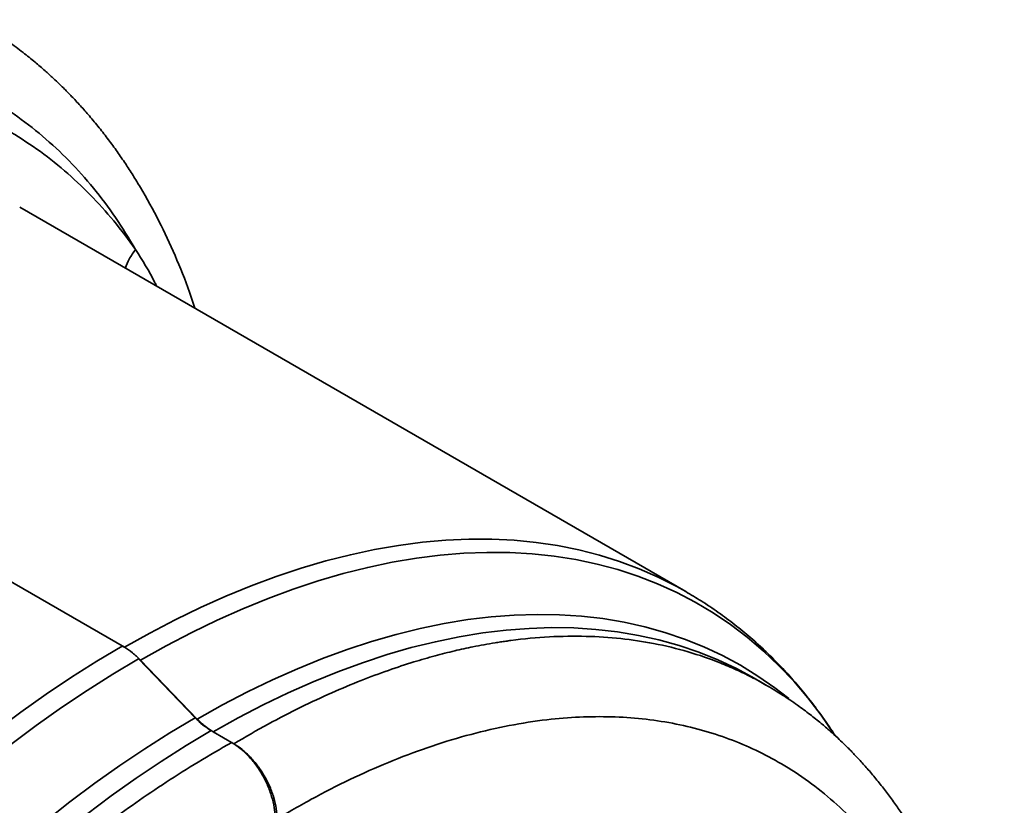
# Model space of a CAD drawing. Units: inches. Extents: x 1.2 to 67.2, y 0.5 to 87.5.
# Drawn here: x 62.1 to 64, y 56.3 to 57.8 of the extents above; entities that cross this region are included whole.
import ezdxf

# ---------------------------------------------------------------- set-up
doc = ezdxf.new("R2010")
doc.units = ezdxf.units.IN
doc.header["$LTSCALE"] = 8
doc.header["$MEASUREMENT"] = 0

msp = doc.modelspace()

# ---------------------------------------------------------------- linework, layer by layer
at = {"color": 7, "linetype": 'Continuous', "lineweight": 35}
for p, q in [((63.4263001, 56.6780663), (62.1418965, 57.4195368)), ((62.3437109, 56.5708639), (61.0792204, 57.3008387)), ((62.3416989, 56.5718003), (62.3396408, 56.5732135)), ((62.3706581, 56.5484098), (62.4799855, 56.4347976)), ((62.4840556, 56.4324479), (62.3747282, 56.5460601)), ((63.5806975, 56.4980158), (63.5582951, 56.5109484)), ((63.5800624, 56.4983713), (63.5806969, 56.4980148)), ((62.5148584, 56.407768), (62.5110027, 56.4099938)), ((62.5150728, 56.4076442), (62.554654, 56.3847945))]:
    msp.add_line(p, q, dxfattribs=at)
at = {"color": 8, "linetype": 'Continuous', "lineweight": 35, "flags": 128}
for points in [[(62.3437109, 56.5708639), (62.3927863, 56.598286), (62.4418112, 56.6238632), (62.4907353, 56.647569), (62.5395084, 56.6693792), (62.5880802, 56.6892714), (62.6364009, 56.707225), (62.6844209, 56.7232216), (62.7320908, 56.7372448), (62.7793616, 56.7492803), (62.8261847, 56.7593155), (62.8725121, 56.7673403), (62.918296, 56.7733463), (62.9634896, 56.7773274), (63.0080463, 56.7792795), (63.0519203, 56.7792006), (63.0950666, 56.7770908), (63.1374408, 56.7729523), (63.1789995, 56.7667892), (63.2196998, 56.758608), (63.2594999, 56.748417), (63.2983591, 56.7362267), (63.3362373, 56.7220497), (63.3730955, 56.7059004), (63.4088961, 56.6877956), (63.4260777, 56.6781947)], [(62.4840556, 56.4324479), (62.5325267, 56.4595138), (62.5809459, 56.4847188), (62.6292613, 56.5080359), (62.6774213, 56.5294403), (62.7253742, 56.5489089), (62.7730687, 56.566421), (62.8204537, 56.5819577), (62.8674785, 56.5955025), (62.9140927, 56.6070408), (62.9602464, 56.6165602), (63.0058902, 56.6240507), (63.0509752, 56.6295041), (63.0954531, 56.6329147), (63.1392764, 56.6342787), (63.182398, 56.6335947), (63.2247718, 56.6308635), (63.2663524, 56.6260879), (63.3070953, 56.6192732), (63.3469569, 56.6104265), (63.3858945, 56.5995573), (63.4238663, 56.5866773), (63.4608318, 56.5718004), (63.4967514, 56.5549423), (63.5315865, 56.5361212), (63.5652999, 56.5153572), (63.5978554, 56.4926726), (63.6245645, 56.4719205)], [(63.5582951, 56.5109484), (63.5236853, 56.5296447), (63.4879106, 56.5464347), (63.4510941, 56.5612517), (63.4132754, 56.5740798), (63.3744948, 56.5849051), (63.3347939, 56.5937161), (63.2942153, 56.6005034), (63.2528023, 56.6052597), (63.2105994, 56.6079799), (63.1676517, 56.6086612), (63.1240051, 56.6073026), (63.0797066, 56.6039058), (63.0348033, 56.5984744), (62.9893436, 56.5910141), (62.943376, 56.5815331), (62.8969497, 56.5700413), (62.8501146, 56.5565511), (62.8029206, 56.541077), (62.7554184, 56.5236356), (62.7076589, 56.5042455), (62.6596931, 56.4829274), (62.6115725, 56.4597043), (62.5633485, 56.4346009), (62.5150728, 56.4076442)], [(61.9039902, 56.2486384), (61.951261, 56.2911806), (61.9989309, 56.3321958), (62.0469508, 56.3716419), (62.0952716, 56.4094782), (62.1438434, 56.445666), (62.1926165, 56.4801679), (62.2415406, 56.5129487), (62.2905655, 56.5439745), (62.3396408, 56.5732135)], [(62.3706581, 56.5484098), (62.3212704, 56.5189752), (62.2719346, 56.4877243), (62.2227022, 56.4546898), (62.1736251, 56.4199063), (62.1247546, 56.3834104), (62.0761421, 56.3452402), (62.0278384, 56.3054359), (61.9798943, 56.2640392)], [(62.1909723, 56.2350831), (62.2386668, 56.272638), (62.2866197, 56.3085346), (62.3347797, 56.3427345), (62.3830951, 56.3752012), (62.4315143, 56.4058998), (62.4799855, 56.4347976)], [(62.5110027, 56.4099938), (62.4627271, 56.3812126), (62.4145031, 56.3506378), (62.3663825, 56.318302), (62.3184167, 56.28424), (62.2706571, 56.2484881)]]:
    msp.add_lwpolyline(points, dxfattribs=at)
at = {"color": 7, "linetype": 'Continuous', "lineweight": 35, "flags": 128}
msp.add_lwpolyline([(63.7141352, 56.4004347), (63.7117147, 56.4041495), (63.6872489, 56.4395757), (63.6614064, 56.4732664), (63.6342144, 56.5051862), (63.6057014, 56.5353015), (63.5758972, 56.5635809), (63.5448332, 56.5899947), (63.5125419, 56.6145151), (63.4790572, 56.6371165), (63.4444142, 56.6577751), (63.4086492, 56.6764693), (63.3717998, 56.6931794), (63.3339047, 56.707888), (63.2950034, 56.7205795), (63.255137, 56.7312408), (63.2143471, 56.7398606), (63.1726765, 56.7464298), (63.1301691, 56.7509417), (63.0868692, 56.7533914), (63.0428225, 56.7537763), (62.998075, 56.7520962), (62.9526737, 56.7483526), (62.9066662, 56.7425497), (62.8601007, 56.7346934), (62.8130262, 56.724792), (62.765492, 56.7128558), (62.7175479, 56.6988975), (62.6692443, 56.6829316), (62.6206317, 56.6649749), (62.5717612, 56.6450462), (62.5226841, 56.6231664), (62.4734518, 56.5993585), (62.4241159, 56.5736474), (62.3747282, 56.5460601)], dxfattribs=at)
at = {"color": 7, "linetype": 'Continuous', "lineweight": 35}
for points, knots in [([(62.4794631, 57.2246637), (62.4761239, 57.2350379), (62.4648601, 57.2700331), (62.4419615, 57.3261757), (62.4105646, 57.3937898), (62.3826538, 57.4445065), (62.3603858, 57.4809062), (62.3454976, 57.5038691), (62.3296951, 57.5268547), (62.3128705, 57.5498939), (62.2950317, 57.5728537), (62.2769368, 57.5947016), (62.2617952, 57.6118979), (62.2503243, 57.6243724), (62.2423063, 57.6328534), (62.2350609, 57.6403308), (62.2274951, 57.6479683), (62.2180738, 57.6572381), (62.2056071, 57.6690827), (62.189762, 57.6834728), (62.1703611, 57.7001297), (62.1471935, 57.7187363), (62.1200053, 57.7388764), (62.0886176, 57.7602397), (62.0656728, 57.7738467), (62.053602, 57.7810051)], [0, 0, 0, 0, 0.041757899, 0.14086105, 0.238567444, 0.339775872, 0.376965417, 0.414753704, 0.453522048, 0.493361006, 0.53427153, 0.575859473, 0.61302784, 0.631945812, 0.648826295, 0.663668872, 0.677504897, 0.696437519, 0.721472197, 0.752611833, 0.789859683, 0.833219361, 0.882694405, 0.938287592, 1, 1, 1, 1]), ([(62.3651792, 57.3379942), (62.3525356, 57.3588453), (62.3272595, 57.4005293), (62.2842824, 57.4572764), (62.2374361, 57.5098073), (62.1863552, 57.5573999), (62.1310938, 57.5999187), (62.071974, 57.6368949), (62.0089641, 57.6681039), (61.9425626, 57.693218), (61.8729107, 57.7121036), (61.8003397, 57.7245807), (61.7252073, 57.7306316), (61.647845, 57.7301894), (61.5686938, 57.7233315), (61.4879856, 57.7101536), (61.4064114, 57.6908254), (61.324121, 57.6655617), (61.2417563, 57.63471), (61.1594752, 57.5983766), (61.0774931, 57.5573076), (61.0229654, 57.5256364), (60.9956911, 57.5097947)], [0, 0, 0, 0, 0.048334033, 0.096625868, 0.14568553, 0.195388644, 0.245124264, 0.295855256, 0.346541352, 0.397553556, 0.448750143, 0.499983054, 0.551224197, 0.602419346, 0.653433668, 0.704125122, 0.754851355, 0.804599197, 0.85430404, 0.903365848, 0.951664371, 1, 1, 1, 1]), ([(62.3651792, 57.3379942), (62.3513811, 57.3566808), (62.3237943, 57.3940411), (62.2778635, 57.4444628), (62.2284608, 57.4907777), (62.1752701, 57.5323264), (62.1183644, 57.5690146), (62.0580445, 57.6004689), (61.9942999, 57.6265028), (61.92758, 57.6468759), (61.8580108, 57.661478), (61.7858976, 57.6701796), (61.7115466, 57.6729766), (61.6352554, 57.669824), (61.5574019, 57.6608029), (61.4781837, 57.6459899), (61.3982098, 57.6255504), (61.3175998, 57.5996578), (61.2369171, 57.568618), (61.1562942, 57.5325117), (61.0759204, 57.492003), (61.0224415, 57.4610053), (60.9956911, 57.4455002)], [0, 0, 0, 0, 0.048514813, 0.096996241, 0.146158412, 0.195894422, 0.24566987, 0.296312386, 0.346925316, 0.397824016, 0.448883129, 0.499984322, 0.551077769, 0.602140655, 0.653041166, 0.703653837, 0.754307452, 0.804078253, 0.853821163, 0.902990596, 0.951475569, 1, 1, 1, 1]), ([(63.7140347, 56.4004015), (63.713065, 56.4019584), (63.7047053, 56.4153803), (63.6877279, 56.4394116), (63.6630421, 56.4723454), (63.6369926, 56.5037278), (63.6097578, 56.5336883), (63.5813112, 56.562154), (63.5516779, 56.5891026), (63.520879, 56.6145168), (63.488897, 56.6383113), (63.457336, 56.6596765), (63.435946, 56.6722572), (63.4259974, 56.6781086)], [0, 0, 0, 0, 0.013135648, 0.113247714, 0.213247991, 0.313155174, 0.412997032, 0.512810668, 0.612642385, 0.712547144, 0.812587621, 0.912832894, 1, 1, 1, 1]), ([(62.6140707, 52.9715985), (62.6427789, 52.989306), (62.6991698, 53.0240885), (62.7818371, 53.0823439), (62.8608609, 53.1429448), (62.9360797, 53.2056827), (63.007387, 53.2697692), (63.0747265, 53.3345971), (63.1380799, 53.3995837), (63.197462, 53.4642132), (63.2529157, 53.5280236), (63.3064098, 53.5928941), (63.3576772, 53.6583795), (63.4064698, 53.7239999), (63.4508927, 53.7867024), (63.4911347, 53.8461405), (63.5272001, 53.9017277), (63.559338, 53.9532534), (63.5877904, 54.0005551), (63.613165, 54.0441774), (63.6408701, 54.0933108), (63.6721932, 54.1510851), (63.7078799, 54.2203658), (63.7440875, 54.2947683), (63.7804279, 54.3743033), (63.8164964, 54.458935), (63.8498235, 54.5434574), (63.8803058, 54.6272229), (63.9079118, 54.7096282), (63.9340076, 54.7952126), (63.9550851, 54.8722978), (63.97183, 54.9401802), (63.9849128, 54.9982944), (63.9968735, 55.0572888), (64.0073796, 55.1158339), (64.0165329, 55.1745055), (64.0240391, 55.2312818), (64.0299018, 55.2853536), (64.0341144, 55.3341596), (64.0369908, 55.3778025), (64.0389012, 55.4182197), (64.0399707, 55.4548736), (64.0403617, 55.4872526), (64.0403041, 55.513109), (64.0400644, 55.5307334), (64.0398382, 55.5417566), (64.0396887, 55.5479779), (64.0395015, 55.5549461), (64.0391849, 55.5652414), (64.0385886, 55.5811337), (64.0375511, 55.6029457), (64.035911, 55.629824), (64.0336165, 55.6594466), (64.0307522, 55.6895389), (64.0274702, 55.7185988), (64.0238107, 55.7465994), (64.0181079, 55.7850193), (64.0096703, 55.8324681), (63.9961701, 55.8938816), (63.9790062, 55.9574739), (63.957117, 56.023721), (63.9321027, 56.0868558), (63.9035976, 56.1477276), (63.8784133, 56.1935604), (63.8582671, 56.2264654), (63.8447936, 56.2472378), (63.8304841, 56.2680417), (63.8152444, 56.2889016), (63.7990873, 56.309688), (63.7827066, 56.3294585), (63.7690185, 56.3450004), (63.7586627, 56.3562618), (63.7514278, 56.3639153), (63.7448855, 56.3706687), (63.7380378, 56.3775836), (63.7294793, 56.386007), (63.7181478, 56.3967756), (63.7037465, 56.4098563), (63.6861146, 56.4249953), (63.6650592, 56.441905), (63.6403489, 56.460207), (63.6118208, 56.4796191), (63.590964, 56.4919821), (63.5799921, 56.4984857)], [0, 0, 0, 0, 0.025343765, 0.049782317, 0.07331784, 0.095952314, 0.117687792, 0.138525383, 0.1584658, 0.17750993, 0.195659032, 0.212914881, 0.231182821, 0.248334316, 0.264370805, 0.279293564, 0.293103773, 0.305585357, 0.316995347, 0.327334367, 0.33686073, 0.351944302, 0.368052352, 0.385186321, 0.403348422, 0.422541096, 0.442766375, 0.460555221, 0.47907435, 0.498324138, 0.518304957, 0.531239546, 0.544463612, 0.557977679, 0.571736644, 0.584923873, 0.598849292, 0.611646116, 0.623313039, 0.633848728, 0.643251937, 0.652859568, 0.660897976, 0.667365919, 0.672262424, 0.674199859, 0.675705846, 0.676973317, 0.67946302, 0.683477555, 0.689017935, 0.696085524, 0.704126336, 0.712001325, 0.719676238, 0.727150858, 0.734424987, 0.750778544, 0.766249764, 0.786374139, 0.806292558, 0.826286595, 0.846002172, 0.866446318, 0.873960992, 0.88159857, 0.889434772, 0.897486044, 0.905752615, 0.914146898, 0.921634943, 0.925446203, 0.92884696, 0.931837127, 0.934637646, 0.938481513, 0.943560076, 0.949874004, 0.957424037, 0.966210984, 0.976235626, 0.98749856, 1, 1, 1, 1]), ([(62.6381833, 53.0254055), (62.6632009, 53.0407925), (62.7131773, 53.0715303), (62.78791, 53.1236159), (62.8626264, 53.1802422), (62.9374968, 53.2420595), (63.0122232, 53.3088923), (63.0861268, 53.3803374), (63.1559008, 53.4530034), (63.2215028, 53.5260931), (63.2829113, 53.5989431), (63.3426879, 53.6744087), (63.4006086, 53.7521888), (63.4565122, 53.8319854), (63.5102111, 53.9135367), (63.5617327, 53.9968828), (63.6128519, 54.0850852), (63.6631017, 54.178038), (63.7119226, 54.2756042), (63.7572681, 54.3739445), (63.7989134, 54.4723718), (63.8368031, 54.5705262), (63.8709929, 54.6684675), (63.9019016, 54.767454), (63.9293122, 54.8671326), (63.952939, 54.9671202), (63.9724795, 55.0664143), (63.9879064, 55.1650173), (63.9990655, 55.2625278), (64.005779, 55.3582547), (64.0080038, 55.4516502), (64.0057779, 55.5423859), (63.9990645, 55.6300888), (63.9879056, 55.714256), (63.9724766, 55.794413), (63.9529358, 55.8703462), (63.92931, 55.9420837), (63.9018986, 56.0089885), (63.8709884, 56.0710201), (63.836798, 56.1280865), (63.798909, 56.1809389), (63.757262, 56.2295726), (63.7119157, 56.2736987), (63.6630966, 56.312894), (63.6128468, 56.3457666), (63.5617263, 56.3728499), (63.5102021, 56.3945981), (63.4565061, 56.4119465), (63.4006029, 56.4249033), (63.3426805, 56.4334323), (63.282901, 56.4374294), (63.2214957, 56.4368599), (63.1558939, 56.4315146), (63.0861185, 56.4207574), (63.0122128, 56.4038435), (62.9374889, 56.3813344), (62.8626204, 56.353635), (62.7879043, 56.3209302), (62.7131728, 56.2836665), (62.6631989, 56.2546541), (62.6381833, 56.2401314)], [0, 0, 0, 0, 0.017457291, 0.034873485, 0.052301154, 0.070062651, 0.088068564, 0.106058789, 0.124091325, 0.140088503, 0.156044342, 0.171999266, 0.187993705, 0.203883591, 0.219732927, 0.235581337, 0.251468449, 0.26915069, 0.286790712, 0.304443193, 0.321945569, 0.339211909, 0.356464228, 0.373753675, 0.39162879, 0.409460366, 0.427304906, 0.44537642, 0.463580383, 0.481768249, 0.500000009, 0.518234413, 0.536422809, 0.554625184, 0.572696736, 0.590542903, 0.608373937, 0.626246344, 0.643538557, 0.660791431, 0.678056109, 0.695558432, 0.713212522, 0.730852008, 0.748531569, 0.764421099, 0.780270317, 0.796118846, 0.812006313, 0.828003187, 0.843958924, 0.85991395, 0.875908694, 0.893943963, 0.911934736, 0.929939007, 0.947699704, 0.965128217, 0.982544128, 1, 1, 1, 1]), ([(62.5505839, 56.3871441), (62.5560434, 56.3836343), (62.56701, 56.3765841), (62.5827996, 56.361647), (62.5973859, 56.3443859), (62.6100154, 56.3249574), (62.6203859, 56.30426), (62.6280477, 56.2830054), (62.6331603, 56.261895), (62.6337973, 56.2489168), (62.6341132, 56.242481)], [0, 0, 0, 0, 0.124888338, 0.25086647, 0.376259184, 0.500452045, 0.624705988, 0.750194991, 0.876124535, 1, 1, 1, 1]), ([(62.6381833, 56.2401314), (62.637873, 56.2466146), (62.6372498, 56.259638), (62.6322059, 56.2807818), (62.6245472, 56.3020448), (62.6140336, 56.3226954), (62.6012924, 56.3420236), (62.5867156, 56.3592837), (62.5709898, 56.3742641), (62.5600694, 56.3813036), (62.554654, 56.3847945)], [0, 0, 0, 0, 0.124884096, 0.250863184, 0.37624982, 0.500447467, 0.624700612, 0.750192588, 0.876122557, 1, 1, 1, 1])]:
    msp.add_open_spline(points, degree=3, knots=knots, dxfattribs=at)
at = {"color": 8, "linetype": 'Continuous', "lineweight": 35}
for points, knots in [([(62.3456626, 57.3019051), (62.347903, 57.3078538), (62.3526295, 57.3204035), (62.3608535, 57.3319309), (62.3651792, 57.3379942)], [0, 0, 0, 0, 0.474006985, 1, 1, 1, 1]), ([(62.4057966, 57.2671905), (62.4047632, 57.2693387), (62.3926445, 57.2945298), (62.3783003, 57.3172299), (62.3651792, 57.3379942)], [0, 0, 0, 0, 0.085274349, 1, 1, 1, 1]), ([(62.554654, 56.3847945), (62.5767675, 56.397646), (62.6199457, 56.4227396), (62.6830131, 56.4551695), (62.7427129, 56.4830927), (62.7989848, 56.5066498), (62.851797, 56.5263401), (62.8993456, 56.5419706), (62.9419218, 56.5542786), (62.9798322, 56.5638936), (63.0184683, 56.5723841), (63.0460861, 56.5774299), (63.0636769, 56.5802346), (63.0688515, 56.581033), (63.0739506, 56.5817938), (63.0789746, 56.5825181), (63.0839236, 56.583207), (63.1122603, 56.5870114), (63.16283, 56.5917418), (63.2335613, 56.5928116), (63.3006337, 56.5884106), (63.3664379, 56.5785912), (63.4305388, 56.5631103), (63.4777768, 56.5468562), (63.5081028, 56.5343548), (63.5232524, 56.5276712), (63.5380933, 56.5206902), (63.552622, 56.5134124), (63.5666172, 56.5060109), (63.5756733, 56.5008652), (63.5800624, 56.4983713)], [0, 0, 0, 0, 0.058258145, 0.113753418, 0.166485756, 0.216455096, 0.26366138, 0.308104553, 0.344929232, 0.379614022, 0.412158901, 0.451840787, 0.456761305, 0.461617877, 0.466410504, 0.471139186, 0.475803923, 0.480404715, 0.551380232, 0.620665513, 0.688260537, 0.754165287, 0.825969968, 0.895654494, 0.913556843, 0.931313712, 0.948925101, 0.966391009, 0.983711438, 1, 1, 1, 1]), ([(61.4889209, 52.8869473), (61.4708512, 52.898025), (61.4345145, 52.9203015), (61.3839664, 52.9598372), (61.3365455, 53.0035234), (61.2929225, 53.0512776), (61.2530294, 53.1027029), (61.2168773, 53.1575596), (61.1844388, 53.2155674), (61.152756, 53.2826499), (61.1230132, 53.3599914), (61.0966321, 53.4487418), (61.0761268, 53.5420403), (61.0615094, 53.6394603), (61.0527673, 53.7405666), (61.0499994, 53.8400846), (61.0522515, 53.9373066), (61.0586673, 54.031753), (61.0693936, 54.1283987), (61.0844434, 54.2269842), (61.1038171, 54.3272388), (61.1275021, 54.4288813), (61.1545234, 54.5281375), (61.1844387, 54.6248967), (61.2168767, 54.7191407), (61.2530296, 54.8143829), (61.2945425, 54.9142822), (61.3419478, 55.0185832), (61.3823435, 55.0998826), (61.4110264, 55.1545856), (61.4262031, 55.1829017), (61.441697, 55.2111887), (61.4575071, 55.2394386), (61.4736322, 55.2676435), (61.5008506, 55.3142561), (61.5405587, 55.3794987), (61.5946317, 55.4630487), (61.6524789, 55.5470725), (61.7167065, 55.6347076), (61.7878054, 55.7253776), (61.8629515, 55.8144317), (61.9169294, 55.8739918), (61.9471679, 55.9061067), (61.9556175, 55.9150103), (61.9641119, 55.9238907), (61.9726511, 55.9327471), (61.9812349, 55.9415789), (61.9898632, 55.9503854), (62.0094905, 55.9702569), (62.0417694, 56.0021736), (62.0885389, 56.0465297), (62.140316, 56.0933916), (62.1971791, 56.1422293), (62.2542986, 56.1884894), (62.3109575, 56.2317707), (62.3664554, 56.2718232), (62.4250936, 56.3114958), (62.4868175, 56.3506247), (62.5290072, 56.374787), (62.5505839, 56.3871441)], [0, 0, 0, 0, 0.022045559, 0.044331835, 0.066375021, 0.088175125, 0.109732154, 0.131046119, 0.152117028, 0.172944891, 0.199886529, 0.226721294, 0.253449211, 0.280070307, 0.306584609, 0.332992144, 0.355621459, 0.378329271, 0.401115597, 0.423980454, 0.44692386, 0.469945831, 0.493046384, 0.513874108, 0.534944917, 0.556258821, 0.577815831, 0.602247623, 0.626984363, 0.633514301, 0.640065165, 0.646636957, 0.653229676, 0.659843323, 0.666477897, 0.686186056, 0.706457522, 0.727292291, 0.74869036, 0.773324239, 0.798664646, 0.821549441, 0.824152618, 0.82676269, 0.82937966, 0.832003525, 0.834634288, 0.837271946, 0.839916501, 0.852589425, 0.866588289, 0.881913059, 0.898563697, 0.916540164, 0.9315951, 0.947468566, 0.964160549, 0.981671032, 1, 1, 1, 1])]:
    msp.add_open_spline(points, degree=3, knots=knots, dxfattribs=at)
at = {"color": 7, "linetype": 'Continuous', "lineweight": 35}
for points in [[(62.3437109, 56.5708639), (62.349024, 56.5675076), (62.3596501, 56.5607951), (62.3697022, 56.5509718), (62.3747282, 56.5460601)], [(62.4799855, 56.4347976), (62.4850115, 56.4298859), (62.4950635, 56.4200626), (62.5056897, 56.4133501), (62.5110027, 56.4099938)], [(62.5150728, 56.4076442), (62.5097598, 56.4110005), (62.4991336, 56.417713), (62.4890816, 56.4275363), (62.4840556, 56.4324479)]]:
    msp.add_open_spline(points, degree=3, dxfattribs=at)

doc.saveas('drawing.dxf')
